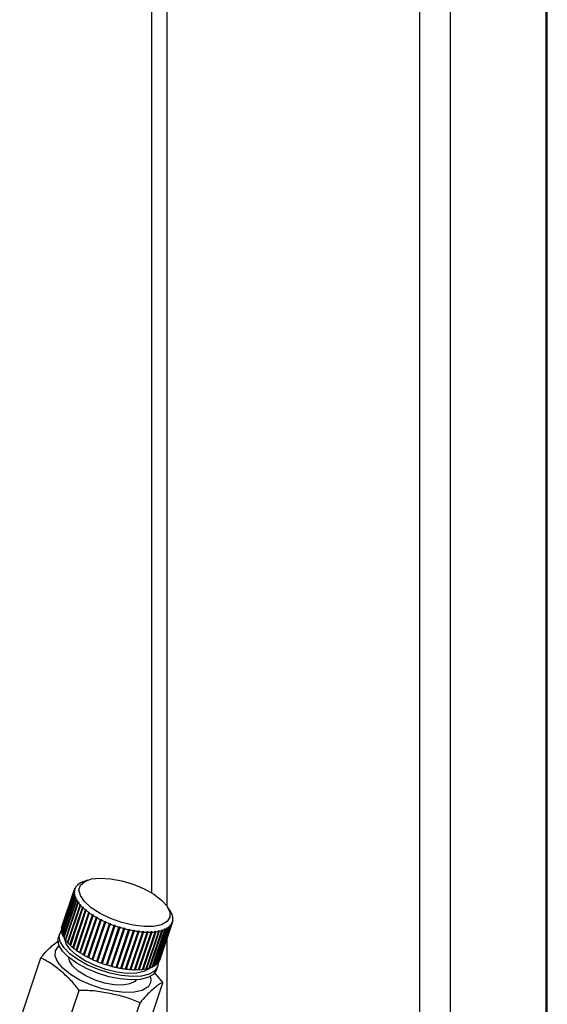
# Paper-space layout 'Blatt1' of a CAD drawing. Units: millimetres. Extents: x 0 to 5940, y 0 to 4200.
# Drawn here: x 5471 to 5526, y 1064 to 1167 of the extents above; entities that cross this region are included whole.
import ezdxf

# ---------------------------------------------------------------- set-up
doc = ezdxf.new("R2010")
doc.units = ezdxf.units.MM
doc.header["$LTSCALE"] = 10

psp = doc.layouts.new('Blatt1')

# ---------------------------------------------------------------- linework, layer by layer
at = {"color": 7, "linetype": 'Continuous', "lineweight": 30}
for p, q in [((5516.22, 1337.55), (5516.22, 835.61)), ((5526.23, 1336.28), (5526.23, 844.45)), ((5526.39, 844.74), (5526.39, 1336.26)), ((5512.99, 1329.12), (5512.99, 988.33)), ((5486.49, 1305.75), (5486.49, 1074.46)), ((5484.87, 1304.33), (5484.87, 1075.83)), ((5476.81, 1076.18), (5475.49, 1072.24)), ((5476.89, 1076.28), (5476.84, 1076.26)), ((5476.85, 1076.26), (5476.86, 1076.29)), ((5476.86, 1076.29), (5476.91, 1076.31)), ((5476.91, 1076.31), (5476.89, 1076.28)), ((5477, 1076.47), (5476.95, 1076.45)), ((5476.97, 1076.46), (5476.98, 1076.48)), ((5476.98, 1076.48), (5477.03, 1076.5)), ((5477.03, 1076.5), (5477, 1076.47)), ((5477.16, 1076.65), (5477.11, 1076.63)), ((5477.14, 1076.66), (5477.19, 1076.67)), ((5477.14, 1076.64), (5477.14, 1076.66)), ((5477.37, 1076.8), (5477.32, 1076.79)), ((5477.35, 1076.8), (5477.36, 1076.81)), ((5477.36, 1076.81), (5477.41, 1076.83)), ((5477.41, 1076.83), (5477.37, 1076.8)), ((5477.62, 1076.94), (5477.57, 1076.92)), ((5477.66, 1076.96), (5477.62, 1076.94)), ((5477.62, 1076.94), (5477.66, 1076.96)), ((5477.62, 1076.94), (5477.62, 1076.94)), ((5478.18, 1077.15), (5477.73, 1076.98)), ((5475.44, 1071.91), (5476.76, 1075.85)), ((5476.76, 1075.81), (5475.44, 1071.87)), ((5476.78, 1076.04), (5475.45, 1072.1)), ((5475.46, 1072.13), (5476.78, 1076.08)), ((5475.47, 1071.67), (5476.79, 1075.61)), ((5476.8, 1075.57), (5475.47, 1071.63)), ((5475.54, 1071.41), (5476.87, 1075.36)), ((5476.89, 1075.32), (5475.56, 1071.37)), ((5475.67, 1071.15), (5477, 1075.1)), ((5476.76, 1075.85), (5476.81, 1075.87)), ((5476.82, 1075.84), (5476.76, 1075.81)), ((5476.78, 1076.08), (5476.84, 1076.1)), ((5476.83, 1076.06), (5476.78, 1076.04)), ((5476.79, 1075.61), (5476.84, 1075.63)), ((5476.8, 1075.83), (5476.81, 1075.87)), ((5476.85, 1075.6), (5476.8, 1075.57)), ((5476.81, 1075.87), (5476.82, 1075.84)), ((5476.82, 1076.06), (5476.84, 1076.1)), ((5476.82, 1075.58), (5476.84, 1075.63)), ((5476.84, 1076.1), (5476.83, 1076.06)), ((5476.84, 1075.63), (5476.85, 1075.6)), ((5476.87, 1075.36), (5476.92, 1075.39)), ((5476.94, 1075.34), (5476.89, 1075.32)), ((5476.9, 1075.32), (5476.92, 1075.39)), ((5476.92, 1075.39), (5476.94, 1075.34)), ((5477, 1075.1), (5477.05, 1075.13)), ((5477.02, 1075.06), (5477.05, 1075.13)), ((5477.05, 1075.13), (5477.07, 1075.09)), ((5477.02, 1075.05), (5475.7, 1071.11)), ((5475.85, 1070.89), (5477.17, 1074.83)), ((5475.88, 1070.88), (5477.22, 1074.86)), ((5477.2, 1074.79), (5475.88, 1070.84)), ((5476.07, 1070.62), (5477.39, 1074.56)), ((5476.1, 1070.62), (5477.44, 1074.59)), ((5477.43, 1074.52), (5476.1, 1070.57)), ((5476.33, 1070.35), (5477.66, 1074.29)), ((5476.36, 1070.35), (5477.7, 1074.33)), ((5477.7, 1074.25), (5476.38, 1070.3)), ((5477.07, 1075.09), (5477.02, 1075.05)), ((5477.17, 1074.83), (5477.22, 1074.86)), ((5477.25, 1074.82), (5477.2, 1074.79)), ((5477.22, 1074.86), (5477.25, 1074.82)), ((5477.39, 1074.56), (5477.44, 1074.59)), ((5477.48, 1074.55), (5477.43, 1074.52)), ((5477.44, 1074.59), (5477.48, 1074.55)), ((5477.66, 1074.29), (5477.7, 1074.33)), ((5477.7, 1074.33), (5477.75, 1074.28)), ((5477.75, 1074.28), (5477.7, 1074.25)), ((5486.83, 1073.93), (5486.58, 1074.33)), ((5476.64, 1070.08), (5477.96, 1074.02)), ((5476.67, 1070.08), (5478, 1074.06)), ((5478.01, 1073.98), (5476.69, 1070.03)), ((5476.98, 1069.81), (5478.31, 1073.75)), ((5477.01, 1069.82), (5478.35, 1073.8)), ((5478.36, 1073.71), (5477.04, 1069.77)), ((5477.36, 1069.55), (5478.69, 1073.5)), ((5477.39, 1069.56), (5478.72, 1073.54)), ((5478.75, 1073.46), (5477.42, 1069.51)), ((5477.77, 1069.3), (5479.1, 1073.25)), ((5477.79, 1069.31), (5479.13, 1073.29)), ((5479.16, 1073.21), (5477.84, 1069.27)), ((5477.96, 1074.02), (5478, 1074.06)), ((5478, 1074.06), (5478.06, 1074.02)), ((5478.06, 1074.02), (5478.01, 1073.98)), ((5478.23, 1069.08), (5479.56, 1073.06)), ((5478.31, 1073.75), (5478.35, 1073.8)), ((5478.35, 1073.8), (5478.4, 1073.75)), ((5478.4, 1073.75), (5478.36, 1073.71)), ((5478.69, 1073.5), (5478.72, 1073.54)), ((5478.72, 1073.54), (5478.78, 1073.5)), ((5478.78, 1073.5), (5478.75, 1073.46)), ((5479.1, 1073.25), (5479.13, 1073.29)), ((5479.13, 1073.29), (5479.2, 1073.25)), ((5479.2, 1073.25), (5479.16, 1073.21)), ((5479.53, 1073.01), (5479.56, 1073.06)), ((5479.56, 1073.06), (5479.64, 1073.02)), ((5486.85, 1073.9), (5486.88, 1073.86)), ((5486.87, 1073.86), (5486.85, 1073.9)), ((5486.9, 1073.82), (5486.87, 1073.86)), ((5486.88, 1073.86), (5486.87, 1073.86)), ((5486.98, 1073.64), (5487.01, 1073.6)), ((5487, 1073.6), (5486.98, 1073.64)), ((5487.03, 1073.56), (5487, 1073.6)), ((5487.01, 1073.6), (5487.01, 1073.59)), ((5487.07, 1073.39), (5487.1, 1073.35)), ((5487.08, 1073.35), (5487.07, 1073.39)), ((5487.1, 1073.31), (5487.08, 1073.35)), ((5487.1, 1073.35), (5487.09, 1073.33)), ((5487.1, 1073.15), (5487.13, 1073.1)), ((5487.11, 1073.11), (5487.1, 1073.15)), ((5487.13, 1073.07), (5487.11, 1073.11)), ((5487.13, 1073.1), (5487.12, 1073.08)), ((5475.46, 1072.13), (5475.46, 1072.13)), ((5478.21, 1069.07), (5479.53, 1073.01)), ((5479.61, 1072.97), (5478.28, 1069.03)), ((5478.67, 1068.84), (5480, 1072.79)), ((5478.69, 1068.86), (5480.02, 1072.83)), ((5480.07, 1072.75), (5478.74, 1068.81)), ((5479.15, 1068.64), (5480.48, 1072.58)), ((5479.16, 1068.65), (5480.5, 1072.63)), ((5480.55, 1072.55), (5479.23, 1068.6)), ((5479.64, 1073.02), (5479.61, 1072.97)), ((5479.65, 1068.46), (5480.99, 1072.44)), ((5479.65, 1068.45), (5480.97, 1072.39)), ((5481.05, 1072.36), (5479.72, 1068.42)), ((5480, 1072.79), (5480.02, 1072.83)), ((5480.1, 1072.8), (5480.07, 1072.75)), ((5480.15, 1068.28), (5481.47, 1072.22)), ((5480.23, 1068.27), (5481.57, 1072.25)), ((5481.55, 1072.19), (5480.23, 1068.25)), ((5480.48, 1072.58), (5480.5, 1072.63)), ((5480.5, 1072.63), (5480.58, 1072.6)), ((5480.58, 1072.6), (5480.55, 1072.55)), ((5480.66, 1068.13), (5481.98, 1072.07)), ((5480.74, 1068.13), (5482.07, 1072.1)), ((5482.06, 1072.05), (5480.74, 1068.11)), ((5480.97, 1072.39), (5480.99, 1072.44)), ((5480.99, 1072.44), (5481.07, 1072.41)), ((5481.07, 1072.41), (5481.05, 1072.36)), ((5481.47, 1072.22), (5481.49, 1072.27)), ((5481.49, 1072.27), (5481.57, 1072.25)), ((5481.57, 1072.25), (5481.55, 1072.19)), ((5481.98, 1072.07), (5481.99, 1072.13)), ((5481.99, 1072.13), (5482.07, 1072.1)), ((5482.07, 1072.1), (5482.06, 1072.05)), ((5482.49, 1071.95), (5482.5, 1072)), ((5482.5, 1072), (5482.58, 1071.98)), ((5485.21, 1068.16), (5486.54, 1072.11)), ((5486.57, 1072.13), (5485.25, 1068.19)), ((5485.43, 1068.32), (5486.75, 1072.26)), ((5486.78, 1072.29), (5485.46, 1068.34)), ((5485.6, 1068.49), (5486.92, 1072.43)), ((5486.94, 1072.46), (5485.62, 1068.52)), ((5485.72, 1068.68), (5487.04, 1072.63)), ((5487.05, 1072.66), (5485.73, 1068.72)), ((5485.76, 1068.79), (5487.08, 1072.73)), ((5486.26, 1072.03), (5486.3, 1072.05)), ((5486.28, 1071.98), (5486.26, 1072.03)), ((5486.28, 1071.98), (5486.3, 1072.05)), ((5486.3, 1072.05), (5486.32, 1071.99)), ((5486.51, 1072.16), (5486.55, 1072.18)), ((5486.54, 1072.11), (5486.51, 1072.16)), ((5486.53, 1072.12), (5486.55, 1072.18)), ((5486.55, 1072.18), (5486.57, 1072.13)), ((5486.75, 1072.26), (5486.73, 1072.31)), ((5486.74, 1072.29), (5486.76, 1072.34)), ((5486.76, 1072.34), (5486.78, 1072.29)), ((5486.89, 1072.48), (5486.92, 1072.51)), ((5486.92, 1072.43), (5486.89, 1072.48)), ((5486.9, 1072.47), (5486.92, 1072.51)), ((5486.92, 1072.51), (5486.94, 1072.46)), ((5487.01, 1072.68), (5487.03, 1072.71)), ((5487.04, 1072.63), (5487.01, 1072.68)), ((5487.02, 1072.67), (5487.03, 1072.71)), ((5487.03, 1072.71), (5487.05, 1072.66)), ((5487.08, 1072.89), (5487.09, 1072.92)), ((5487.11, 1072.84), (5487.08, 1072.89)), ((5487.09, 1072.92), (5487.12, 1072.87)), ((5487.12, 1072.87), (5487.11, 1072.84)), ((5475.25, 1071.52), (5475.13, 1071.16)), ((5475.45, 1071.9), (5475.44, 1071.91)), ((5475.49, 1071.66), (5475.47, 1071.67)), ((5475.57, 1071.41), (5475.54, 1071.41)), ((5475.71, 1071.15), (5475.67, 1071.15)), ((5481.17, 1068), (5482.49, 1071.95)), ((5481.24, 1068.01), (5482.58, 1071.98)), ((5482.57, 1071.93), (5481.25, 1067.99)), ((5481.67, 1067.9), (5482.99, 1071.85)), ((5481.74, 1067.91), (5483.08, 1071.89)), ((5483.07, 1071.83), (5481.75, 1067.89)), ((5482.16, 1067.83), (5483.49, 1071.77)), ((5482.23, 1067.84), (5483.56, 1071.82)), ((5483.56, 1071.76), (5482.24, 1067.82)), ((5482.58, 1071.98), (5482.57, 1071.93)), ((5482.64, 1067.78), (5483.96, 1071.72)), ((5482.7, 1067.79), (5484.03, 1071.77)), ((5484.04, 1071.72), (5482.71, 1067.77)), ((5482.99, 1071.85), (5483, 1071.9)), ((5483, 1071.9), (5483.08, 1071.89)), ((5483.08, 1071.89), (5483.07, 1071.83)), ((5483.1, 1067.75), (5484.42, 1071.7)), ((5483.15, 1067.77), (5484.49, 1071.75)), ((5484.49, 1071.7), (5483.17, 1067.75)), ((5483.49, 1071.83), (5483.56, 1071.82)), ((5483.49, 1071.77), (5483.49, 1071.83)), ((5483.53, 1067.76), (5484.86, 1071.7)), ((5483.56, 1071.82), (5483.56, 1071.76)), ((5483.58, 1067.78), (5484.91, 1071.76)), ((5484.92, 1071.7), (5483.6, 1067.76)), ((5483.94, 1067.79), (5485.26, 1071.73)), ((5483.96, 1071.78), (5484.03, 1071.77)), ((5483.96, 1071.72), (5483.96, 1071.78)), ((5483.97, 1067.82), (5485.31, 1071.79)), ((5485.33, 1071.74), (5484, 1067.79)), ((5484.03, 1071.77), (5484.04, 1071.72)), ((5484.31, 1067.84), (5485.64, 1071.79)), ((5484.34, 1067.88), (5485.68, 1071.85)), ((5485.69, 1071.8), (5484.37, 1067.86)), ((5484.42, 1071.75), (5484.49, 1071.75)), ((5484.42, 1071.7), (5484.42, 1071.75)), ((5484.49, 1071.75), (5484.49, 1071.7)), ((5484.65, 1067.93), (5485.98, 1071.87)), ((5484.67, 1067.96), (5486.01, 1071.94)), ((5486.03, 1071.88), (5484.7, 1067.94)), ((5484.85, 1071.76), (5484.91, 1071.76)), ((5484.86, 1071.7), (5484.85, 1071.76)), ((5484.91, 1071.76), (5484.92, 1071.7)), ((5484.95, 1068.03), (5486.28, 1071.98)), ((5486.32, 1071.99), (5485, 1068.05)), ((5485.25, 1071.79), (5485.31, 1071.79)), ((5485.26, 1071.73), (5485.25, 1071.79)), ((5485.31, 1071.79), (5485.33, 1071.74)), ((5485.62, 1071.84), (5485.68, 1071.85)), ((5485.64, 1071.79), (5485.62, 1071.84)), ((5485.68, 1071.85), (5485.69, 1071.8)), ((5485.96, 1071.92), (5486.01, 1071.94)), ((5485.98, 1071.87), (5485.96, 1071.92)), ((5486.01, 1071.94), (5486.03, 1071.88)), ((5486.49, 1070.97), (5486.49, 1046.22)), ((5475.88, 1070.88), (5475.85, 1070.89)), ((5475.89, 1070.88), (5475.88, 1070.88)), ((5476.1, 1070.62), (5476.07, 1070.62)), ((5476.11, 1070.6), (5476.1, 1070.62)), ((5476.36, 1070.35), (5476.33, 1070.35)), ((5476.38, 1070.33), (5476.36, 1070.35)), ((5476.67, 1070.08), (5476.64, 1070.08)), ((5476.7, 1070.06), (5476.67, 1070.08)), ((5471.06, 1062.4), (5473.28, 1068.99)), ((5477.01, 1069.82), (5476.98, 1069.81)), ((5477.05, 1069.79), (5477.01, 1069.82)), ((5477.39, 1069.56), (5477.36, 1069.55)), ((5477.43, 1069.53), (5477.39, 1069.56)), ((5477.79, 1069.31), (5477.77, 1069.3)), ((5477.84, 1069.28), (5477.79, 1069.31)), ((5478.23, 1069.08), (5478.21, 1069.07)), ((5478.29, 1069.05), (5478.23, 1069.08)), ((5478.69, 1068.86), (5478.67, 1068.84)), ((5478.75, 1068.83), (5478.69, 1068.86)), ((5479.16, 1068.65), (5479.15, 1068.64)), ((5479.23, 1068.62), (5479.16, 1068.65)), ((5479.65, 1068.46), (5479.65, 1068.45)), ((5479.73, 1068.43), (5479.65, 1068.46)), ((5480.23, 1068.27), (5480.15, 1068.29)), ((5480.23, 1068.25), (5480.23, 1068.27)), ((5480.74, 1068.13), (5480.66, 1068.15)), ((5480.74, 1068.11), (5480.74, 1068.13)), ((5481.24, 1068.01), (5481.17, 1068.02)), ((5481.25, 1067.99), (5481.24, 1068.01)), ((5481.74, 1067.91), (5481.67, 1067.92)), ((5481.75, 1067.89), (5481.74, 1067.91)), ((5484.34, 1067.88), (5484.32, 1067.87)), ((5484.37, 1067.86), (5484.34, 1067.88)), ((5484.67, 1067.96), (5484.66, 1067.96)), ((5484.7, 1067.94), (5484.67, 1067.96)), ((5485, 1068.05), (5484.97, 1068.07)), ((5485.25, 1068.19), (5485.22, 1068.2)), ((5485.4, 1067.71), (5485.52, 1068.07)), ((5485.46, 1068.34), (5485.44, 1068.35)), ((5485.62, 1068.52), (5485.61, 1068.52)), ((5485.73, 1068.72), (5485.73, 1068.72)), ((5482.23, 1067.84), (5482.17, 1067.85)), ((5482.24, 1067.82), (5482.23, 1067.84)), ((5482.7, 1067.79), (5482.65, 1067.8)), ((5482.71, 1067.77), (5482.7, 1067.79)), ((5483.15, 1067.77), (5483.11, 1067.78)), ((5483.17, 1067.75), (5483.15, 1067.77)), ((5483.58, 1067.78), (5483.54, 1067.78)), ((5483.6, 1067.76), (5483.58, 1067.78)), ((5483.97, 1067.82), (5483.95, 1067.81)), ((5484, 1067.79), (5483.97, 1067.82)), ((5485.19, 1067.43), (5486.07, 1066.38)), ((5483.85, 1059.78), (5486.07, 1066.38)), ((5475.07, 1058.98), (5477.29, 1065.58)), ((5481.46, 1057.68), (5483.68, 1064.28))]:
    psp.add_line(p, q, dxfattribs=at)
at = {"color": 7, "linetype": 'Continuous', "lineweight": 30, "flags": 128}
for points in [[(5486.52, 1072.8), (5485.94, 1072.47), (5485.11, 1072.3), (5484.1, 1072.28), (5482.96, 1072.42), (5481.76, 1072.71), (5480.58, 1073.13), (5479.5, 1073.66), (5478.57, 1074.26), (5477.87, 1074.9), (5477.43, 1075.53), (5477.28, 1076.12), (5477.43, 1076.62), (5477.88, 1077.01), (5478.58, 1077.27), (5479.51, 1077.36), (5480.59, 1077.3), (5481.77, 1077.09), (5482.97, 1076.73), (5484.11, 1076.25), (5485.12, 1075.68), (5485.94, 1075.05), (5486.52, 1074.41), (5486.82, 1073.8), (5486.82, 1073.25), (5486.52, 1072.8)], [(5485.08, 1067.25), (5484.51, 1066.92), (5483.71, 1066.73), (5482.72, 1066.68), (5481.6, 1066.78), (5480.41, 1067.02), (5479.21, 1067.4), (5478.07, 1067.88), (5477.04, 1068.45), (5476.19, 1069.07), (5475.56, 1069.71), (5475.18, 1070.34), (5475.08, 1070.92), (5475.13, 1071.16)], [(5485.2, 1067.61), (5484.63, 1067.28), (5483.83, 1067.09), (5482.84, 1067.04), (5481.72, 1067.14), (5480.53, 1067.38), (5479.33, 1067.76), (5478.19, 1068.24), (5477.17, 1068.81), (5476.31, 1069.43), (5475.68, 1070.07), (5475.3, 1070.7), (5475.2, 1071.27), (5475.37, 1071.77), (5475.44, 1071.86)], [(5484.48, 1065.92), (5483.9, 1065.59), (5483.08, 1065.4), (5482.07, 1065.37), (5480.92, 1065.49), (5479.71, 1065.76), (5478.51, 1066.16), (5477.38, 1066.67), (5476.39, 1067.26), (5475.6, 1067.9), (5475.05, 1068.55), (5474.78, 1069.17), (5474.8, 1069.72), (5475.11, 1070.17), (5475.22, 1070.26)], [(5484.73, 1067.95), (5484.64, 1067.86), (5484.09, 1067.55), (5483.3, 1067.38), (5482.33, 1067.37), (5481.24, 1067.5), (5480.09, 1067.78), (5478.96, 1068.19), (5477.92, 1068.69), (5477.03, 1069.27), (5476.36, 1069.88), (5475.94, 1070.48), (5475.8, 1070.95)], [(5483.27, 1066.69), (5483.13, 1066.53), (5482.62, 1066.27), (5481.88, 1066.14), (5480.98, 1066.17), (5479.97, 1066.35), (5478.96, 1066.67), (5478.01, 1067.1), (5477.2, 1067.61), (5476.61, 1068.15), (5476.27, 1068.69), (5476.2, 1069.06)], [(5485.57, 1068.45), (5485.51, 1068.06), (5485.2, 1067.61)], [(5485.4, 1067.71), (5485.39, 1067.7), (5485.08, 1067.25)]]:
    psp.add_lwpolyline(points, dxfattribs=at)
at = {"color": 7, "linetype": 'Continuous', "lineweight": 30}
for centre, radius, start, end in [((5477.72, 1075.88), 0.958, 156.7924, 168.0717), ((5477.77, 1075.85), 1.01, 143.7618, 154.6285), ((5477.92, 1075.74), 1.2, 132.0985, 141.7899), ((5478.14, 1075.48), 1.54, 122.2082, 130.4237), ((5478.41, 1075.05), 2.04, 114.0242, 120.8303), ((5478.62, 1074.59), 2.56, 110.2178, 112.9822), ((5477.8, 1075.87), 1.03, 170.2184, 180.9469), ((5478.01, 1075.87), 1.24, 182.8778, 192.3555), ((5478.36, 1075.96), 1.61, 193.9838, 201.9774), ((5478.85, 1076.16), 2.13, 203.3143, 209.9267), ((5479.45, 1076.52), 2.84, 211.0224, 216.4898), ((5480.15, 1077.04), 3.71, 217.3978, 221.9662), ((5480.92, 1077.74), 4.75, 222.7312, 226.6098), ((5481.71, 1078.58), 5.91, 227.2663, 230.6199), ((5482.49, 1079.54), 7.14, 231.1942, 234.1488), ((5483.22, 1080.56), 8.4, 234.6607, 237.3129), ((5483.87, 1081.58), 9.61, 237.7774, 240.2018), ((5484.41, 1082.54), 10.71, 240.6308, 242.886), ((5484.63, 1072.51), 2.62, 30.9248, 32.6185), ((5485.05, 1072.75), 2.13, 23.3143, 29.9267), ((5485.54, 1072.96), 1.61, 13.9838, 21.9774), ((5485.89, 1073.04), 1.24, 2.8778, 12.3555), ((5486.1, 1073.05), 1.03, 350.2184, 0.9469), ((5476.47, 1071.92), 1.03, 170.2184, 180.9469), ((5476.4, 1071.93), 0.96, 161.4331, 168.0663), ((5484.83, 1083.37), 11.63, 243.289, 245.4227), ((5485.12, 1084), 12.33, 245.8075, 247.8599), ((5485.28, 1084.4), 12.76, 248.2333, 250.2396), ((5485.33, 1084.52), 12.89, 250.6077, 252.6005), ((5485.28, 1084.35), 12.71, 252.9689, 254.9801), ((5485.16, 1083.9), 12.24, 255.3548, 257.417), ((5485.49, 1073.86), 2.04, 294.0242, 300.8303), ((5485.75, 1073.43), 1.54, 302.2082, 310.4237), ((5485.97, 1073.18), 1.2, 312.0985, 321.7899), ((5486.12, 1073.06), 1.01, 323.7618, 334.6285), ((5486.17, 1073.04), 0.958, 336.7924, 348.0717), ((5476.68, 1071.93), 1.24, 182.8778, 192.3555), ((5477.03, 1072.01), 1.61, 193.9838, 201.9774), ((5477.52, 1072.22), 2.13, 203.3143, 209.9267), ((5478.13, 1072.57), 2.84, 211.0224, 216.4898), ((5485, 1083.18), 11.51, 257.8041, 259.9534), ((5484.84, 1082.24), 10.55, 260.3598, 262.6371), ((5484.7, 1081.12), 9.43, 263.0708, 265.5253), ((5484.61, 1079.9), 8.21, 265.9961, 268.6885), ((5484.59, 1078.65), 6.95, 269.2086, 272.2164), ((5484.64, 1077.42), 5.73, 272.8017, 276.2252), ((5484.77, 1076.29), 4.58, 276.8961, 280.8668), ((5484.97, 1075.3), 3.57, 281.6508, 286.3397), ((5485.22, 1074.48), 2.72, 287.2728, 292.8958), ((5478.83, 1073.1), 3.71, 217.3978, 221.9662), ((5479.59, 1073.8), 4.75, 222.7312, 226.6098), ((5480.38, 1074.64), 5.91, 227.2663, 230.6199), ((5481.16, 1075.6), 7.14, 231.1942, 234.1488), ((5481.89, 1076.62), 8.4, 234.6607, 237.3129), ((5482.55, 1077.64), 9.61, 237.7774, 240.2018), ((5483.09, 1078.6), 10.71, 240.6308, 242.886), ((5483.51, 1079.42), 11.63, 243.289, 245.4227), ((5483.8, 1080.06), 12.33, 245.8075, 247.8599), ((5483.96, 1080.45), 12.76, 248.2333, 250.2396), ((5484, 1080.58), 12.89, 250.6077, 252.6005), ((5483.95, 1080.41), 12.71, 252.9689, 254.9801), ((5483.83, 1079.95), 12.24, 255.3548, 257.417), ((5483.68, 1079.24), 11.51, 257.8041, 259.9534), ((5483.51, 1078.29), 10.55, 260.3598, 262.6371), ((5483.65, 1071.35), 3.57, 281.6508, 286.3397), ((5483.9, 1070.54), 2.72, 287.2728, 292.8958), ((5484.17, 1069.92), 2.04, 294.0242, 300.8303), ((5484.43, 1069.49), 1.54, 302.2082, 310.4237), ((5484.65, 1069.24), 1.2, 312.0985, 321.7899), ((5484.8, 1069.12), 1.01, 323.7618, 334.6285), ((5484.85, 1069.09), 0.958, 336.7894, 341.4248), ((5483.38, 1077.18), 9.43, 263.0708, 265.5253), ((5483.29, 1075.96), 8.21, 265.9961, 268.6885), ((5483.26, 1074.71), 6.95, 269.2086, 272.2164), ((5483.32, 1073.48), 5.73, 272.8017, 276.2252), ((5483.45, 1072.35), 4.58, 276.8961, 280.8668), ((5483.8, 1066.7), 1.04, 311.1876, 19.177)]:
    psp.add_arc(centre, radius, start, end, dxfattribs=at)
for points in [[(5477.19, 1076.67), (5477.19, 1076.67), (5477.18, 1076.66), (5477.17, 1076.65), (5477.16, 1076.65)], [(5480.02, 1072.83), (5480.03, 1072.83), (5480.06, 1072.82), (5480.08, 1072.81), (5480.1, 1072.8)], [(5486.73, 1072.31), (5486.73, 1072.32), (5486.74, 1072.32), (5486.75, 1072.33), (5486.76, 1072.34)]]:
    psp.add_open_spline(points, degree=3, dxfattribs=at)
for points, knots in [([(5473.28, 1068.99), (5473.35, 1069.08), (5473.82, 1069.68), (5474.45, 1070.28), (5474.95, 1070.64), (5475.13, 1070.78)], [0, 0, 0, 0, 0.097664, 0.67033, 1, 1, 1, 1]), ([(5477.29, 1065.58), (5477.01, 1065.95), (5476.45, 1066.68), (5475.46, 1067.54), (5474.42, 1068.42), (5473.66, 1068.8), (5473.28, 1068.99)], [0, 0, 0, 0, 0.235328, 0.476818, 0.736465, 1, 1, 1, 1]), ([(5486.07, 1066.38), (5486.02, 1066.37), (5485.72, 1066.29), (5485.01, 1065.68), (5484.26, 1065), (5483.79, 1064.41), (5483.68, 1064.28)], [0, 0, 0, 0, 0.072828, 0.499865, 0.883122, 1, 1, 1, 1]), ([(5483.68, 1064.28), (5483.22, 1064.48), (5482.28, 1064.88), (5480.7, 1065.22), (5479.05, 1065.56), (5477.88, 1065.57), (5477.29, 1065.58)], [0, 0, 0, 0, 0.235328, 0.476818, 0.736465, 1, 1, 1, 1])]:
    psp.add_open_spline(points, degree=3, knots=knots, dxfattribs=at)

doc.saveas('drawing.dxf')
